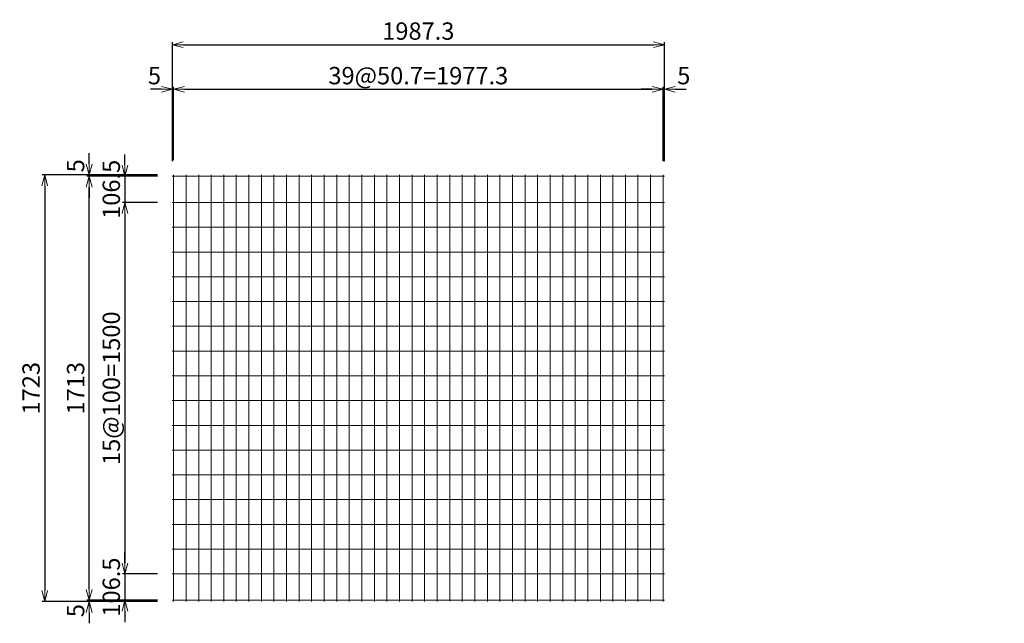
# Model space of a CAD drawing. Units: millimetres. Extents: x -3494 to 18568, y -1922 to 6719.
# Drawn here: x -3494 to 483, y 3267 to 5704 of the extents above; entities that cross this region are included whole.
import ezdxf

# ---------------------------------------------------------------- set-up
doc = ezdxf.new("R2010")
doc.units = ezdxf.units.MM
doc.header["$LTSCALE"] = 0.2
doc.layers.add('L', color=7, linetype='Continuous', lineweight=20)
doc.layers.add('TEXT', color=150, linetype='Continuous', lineweight=20)
doc.styles.add('NCE', font='romans.shx', dxfattribs={"width": 0.8, "bigfont": 'extfont.shx'})
doc.dimstyles.new('NCE_new_20', dxfattribs={"dimscale": 20, "dimtxt": 3.5, "dimasz": 2.2, "dimexe": 0.5, "dimexo": 3, "dimgap": 1, "dimtad": 1, "dimdsep": 46, "dimtxsty": 'NCE', "dimblk": 'OPEN30', "dimcen": 0, "dimclrd": 7, "dimclre": 7, "dimclrt": 256, "dimaunit": 1, "dimadec": 1, "dimazin": 0, "dimtfac": 1, "dimtix": 1, "dimtmove": 2, "dimatfit": 2, "dimldrblk": 'OPEN30', "dimfxl": 0, "dimtolj": 1, "dimtzin": 0, "dimarcsym": 0})

# ---------------------------------------------------------------- blocks, each defined once
blk = doc.blocks.new('_OPEN30')
at = {"color": 0, "linetype": 'ByBlock'}
for p, q in [((-1, 0.268), (0, 0)), ((0, 0), (-1, -0.268)), ((0, 0), (-1, 0))]:
    blk.add_line(p, q, dxfattribs=at)
blk = doc.blocks.new('*D32')
at = {"layer": 'TEXT', "color": 7, "lineweight": -2}
for p, q in [((-2937.5, 5072.5), (-3223.1, 5072.5)), ((-3213.1, 3403.5), (-3213.1, 5028.5)), ((-2937.5, 3359.5), (-3223.1, 3359.5))]:
    blk.add_line(p, q, dxfattribs=at)
at = {"layer": 'TEXT', "color": 7, "lineweight": -2, "xscale": 44, "yscale": 44, "zscale": 44}
for p, rotation in [((-3213.1, 5072.5), 90), ((-3213.1, 3359.5), 270)]:
    blk.add_blockref('_OPEN30', p, dxfattribs=dict(at, rotation=rotation))
at = {"layer": 'TEXT', "insert": (-3268.1, 4216), "char_height": 70, "attachment_point": 5, "rotation": 90, "style": 'NCE'}
blk.add_mtext('\\A1;1713', dxfattribs=at)
blk = doc.blocks.new('*D50')
at = {"layer": 'TEXT', "color": 7, "lineweight": -2}
for p, q in [((-2877.5, 5132.5), (-2877.5, 5613.4)), ((-890.2, 5132.5), (-890.2, 5613.4)), ((-2833.5, 5603.4), (-934.2, 5603.4))]:
    blk.add_line(p, q, dxfattribs=at)
at = {"layer": 'TEXT', "color": 7, "lineweight": -2, "xscale": 44, "yscale": 44, "zscale": 44, "rotation": 180}
blk.add_blockref('_OPEN30', (-2877.5, 5603.4), dxfattribs=at)
at = {"layer": 'TEXT', "color": 7, "lineweight": -2, "xscale": 44, "yscale": 44, "zscale": 44}
blk.add_blockref('_OPEN30', (-890.2, 5603.4), dxfattribs=at)
at = {"layer": 'TEXT', "insert": (-1883.9, 5658.4), "char_height": 70, "attachment_point": 5, "style": 'NCE'}
blk.add_mtext('\\A1;1987.3', dxfattribs=at)
blk = doc.blocks.new('*D51')
at = {"layer": 'TEXT', "color": 7, "lineweight": -2}
for p, q in [((-2872.5, 5137.5), (-2872.5, 5433.4)), ((-2828.5, 5423.4), (-939.2, 5423.4)), ((-895.2, 5132.5), (-895.2, 5433.4))]:
    blk.add_line(p, q, dxfattribs=at)
at = {"layer": 'TEXT', "color": 7, "lineweight": -2, "xscale": 44, "yscale": 44, "zscale": 44, "rotation": 180}
blk.add_blockref('_OPEN30', (-2872.5, 5423.4), dxfattribs=at)
at = {"layer": 'TEXT', "color": 7, "lineweight": -2, "xscale": 44, "yscale": 44, "zscale": 44}
blk.add_blockref('_OPEN30', (-895.2, 5423.4), dxfattribs=at)
at = {"layer": 'TEXT', "insert": (-1883.9, 5478.4), "char_height": 70, "attachment_point": 5, "style": 'NCE'}
blk.add_mtext('\\A1;39@50.7=1977.3', dxfattribs=at)
blk = doc.blocks.new('*D52')
at = {"layer": 'TEXT', "color": 7, "lineweight": -2}
for p, q in [((-939.2, 5423.4), (-983.2, 5423.4)), ((-895.2, 5132.5), (-895.2, 5433.4)), ((-895.2, 5423.4), (-890.2, 5423.4)), ((-890.2, 5132.5), (-890.2, 5433.4)), ((-846.2, 5423.4), (-802.2, 5423.4))]:
    blk.add_line(p, q, dxfattribs=at)
at = {"layer": 'TEXT', "color": 7, "lineweight": -2, "xscale": 44, "yscale": 44, "zscale": 44}
blk.add_blockref('_OPEN30', (-895.2, 5423.4), dxfattribs=at)
at = {"layer": 'TEXT', "color": 7, "lineweight": -2, "xscale": 44, "yscale": 44, "zscale": 44, "rotation": 180}
blk.add_blockref('_OPEN30', (-890.2, 5423.4), dxfattribs=at)
at = {"layer": 'TEXT', "insert": (-811.7, 5478.4), "char_height": 70, "attachment_point": 5, "style": 'NCE'}
blk.add_mtext('\\A1;5', dxfattribs=at)
blk = doc.blocks.new('*D53')
at = {"layer": 'TEXT', "color": 7, "lineweight": -2}
for p, q in [((-2921.5, 5423.4), (-2965.5, 5423.4)), ((-2877.5, 5132.5), (-2877.5, 5433.4)), ((-2877.5, 5423.4), (-2872.5, 5423.4)), ((-2872.5, 5137.5), (-2872.5, 5433.4)), ((-2828.5, 5423.4), (-2784.5, 5423.4))]:
    blk.add_line(p, q, dxfattribs=at)
at = {"layer": 'TEXT', "color": 7, "lineweight": -2, "xscale": 44, "yscale": 44, "zscale": 44}
blk.add_blockref('_OPEN30', (-2877.5, 5423.4), dxfattribs=at)
at = {"layer": 'TEXT', "color": 7, "lineweight": -2, "xscale": 44, "yscale": 44, "zscale": 44, "rotation": 180}
blk.add_blockref('_OPEN30', (-2872.5, 5423.4), dxfattribs=at)
at = {"layer": 'TEXT', "insert": (-2949.6, 5478.4), "char_height": 70, "attachment_point": 5, "style": 'NCE'}
blk.add_mtext('\\A1;5', dxfattribs=at)
blk = doc.blocks.new('*D54')
at = {"layer": 'TEXT', "color": 7, "lineweight": -2}
for p, q in [((-2937.5, 5077.5), (-3403.1, 5077.5)), ((-3393.1, 5033.5), (-3393.1, 3398.5)), ((-2937.5, 3354.5), (-3403.1, 3354.5))]:
    blk.add_line(p, q, dxfattribs=at)
at = {"layer": 'TEXT', "color": 7, "lineweight": -2, "xscale": 44, "yscale": 44, "zscale": 44}
for p, rotation in [((-3393.1, 5077.5), 90), ((-3393.1, 3354.5), 270)]:
    blk.add_blockref('_OPEN30', p, dxfattribs=dict(at, rotation=rotation))
at = {"layer": 'TEXT', "insert": (-3448.1, 4216), "char_height": 70, "attachment_point": 5, "rotation": 90, "style": 'NCE'}
blk.add_mtext('\\A1;1723', dxfattribs=at)
blk = doc.blocks.new('*D55')
at = {"layer": 'TEXT', "color": 7, "lineweight": -2}
for p, q in [((-3213.1, 5121.5), (-3213.1, 5165.5)), ((-2937.5, 5077.5), (-3223.1, 5077.5)), ((-2937.5, 5072.5), (-3223.1, 5072.5)), ((-3213.1, 5077.5), (-3213.1, 5072.5)), ((-3213.1, 5028.5), (-3213.1, 4984.5))]:
    blk.add_line(p, q, dxfattribs=at)
at = {"layer": 'TEXT', "color": 7, "lineweight": -2, "xscale": 44, "yscale": 44, "zscale": 44}
for p, rotation in [((-3213.1, 5077.5), 270), ((-3213.1, 5072.5), 90)]:
    blk.add_blockref('_OPEN30', p, dxfattribs=dict(at, rotation=rotation))
at = {"layer": 'TEXT', "insert": (-3268.1, 5114.3), "char_height": 70, "attachment_point": 5, "rotation": 90, "style": 'NCE'}
blk.add_mtext('\\A1;5', dxfattribs=at)
blk = doc.blocks.new('*D56')
at = {"layer": 'TEXT', "color": 7, "lineweight": -2}
for p, q in [((-3213.1, 3403.5), (-3213.1, 3447.5)), ((-2937.5, 3359.5), (-3223.1, 3359.5)), ((-2937.5, 3354.5), (-3223.1, 3354.5)), ((-3213.1, 3354.5), (-3213.1, 3359.5)), ((-3213.1, 3310.5), (-3213.1, 3266.5))]:
    blk.add_line(p, q, dxfattribs=at)
at = {"layer": 'TEXT', "color": 7, "lineweight": -2, "xscale": 44, "yscale": 44, "zscale": 44}
for p, rotation in [((-3213.1, 3359.5), 270), ((-3213.1, 3354.5), 90)]:
    blk.add_blockref('_OPEN30', p, dxfattribs=dict(at, rotation=rotation))
at = {"layer": 'TEXT', "insert": (-3268.1, 3317.7), "char_height": 70, "attachment_point": 5, "rotation": 90, "style": 'NCE'}
blk.add_mtext('\\A1;5', dxfattribs=at)
blk = doc.blocks.new('*D134')
at = {"layer": 'TEXT', "color": 7, "lineweight": -2}
for p, q in [((-3069, 3510), (-3069, 3554)), ((-2937.5, 3466), (-3079, 3466)), ((-3069, 3466), (-3069, 3359.5)), ((-2937.5, 3359.5), (-3079, 3359.5)), ((-3069, 3315.5), (-3069, 3271.5))]:
    blk.add_line(p, q, dxfattribs=at)
at = {"layer": 'TEXT', "color": 7, "lineweight": -2, "xscale": 44, "yscale": 44, "zscale": 44}
for p, rotation in [((-3069, 3466), 270), ((-3069, 3359.5), 90)]:
    blk.add_blockref('_OPEN30', p, dxfattribs=dict(at, rotation=rotation))
at = {"layer": 'TEXT', "insert": (-3124, 3412.8), "char_height": 70, "attachment_point": 5, "rotation": 90, "style": 'NCE'}
blk.add_mtext('\\A1;106.5', dxfattribs=at)
blk = doc.blocks.new('*D135')
at = {"layer": 'TEXT', "color": 7, "lineweight": -2}
for p, q in [((-3069, 5116.5), (-3069, 5160.5)), ((-2937.5, 5072.5), (-3079, 5072.5)), ((-3069, 5072.5), (-3069, 4966)), ((-2937.5, 4966), (-3079, 4966)), ((-3069, 4922), (-3069, 4878))]:
    blk.add_line(p, q, dxfattribs=at)
at = {"layer": 'TEXT', "color": 7, "lineweight": -2, "xscale": 44, "yscale": 44, "zscale": 44}
for p, rotation in [((-3069, 5072.5), 270), ((-3069, 4966), 90)]:
    blk.add_blockref('_OPEN30', p, dxfattribs=dict(at, rotation=rotation))
at = {"layer": 'TEXT', "insert": (-3124, 5019.3), "char_height": 70, "attachment_point": 5, "rotation": 90, "style": 'NCE'}
blk.add_mtext('\\A1;106.5', dxfattribs=at)
blk = doc.blocks.new('*D136')
at = {"layer": 'TEXT', "color": 7, "lineweight": -2}
for p, q in [((-2937.5, 4966), (-3079, 4966)), ((-3069, 4922), (-3069, 3510)), ((-2937.5, 3466), (-3079, 3466))]:
    blk.add_line(p, q, dxfattribs=at)
at = {"layer": 'TEXT', "color": 7, "lineweight": -2, "xscale": 44, "yscale": 44, "zscale": 44}
for p, rotation in [((-3069, 4966), 90), ((-3069, 3466), 270)]:
    blk.add_blockref('_OPEN30', p, dxfattribs=dict(at, rotation=rotation))
at = {"layer": 'TEXT', "insert": (-3124, 4216), "char_height": 70, "attachment_point": 5, "rotation": 90, "style": 'NCE'}
blk.add_mtext('\\A1;15@100=1500', dxfattribs=at)

msp = doc.modelspace()

# ---------------------------------------------------------------- linework, layer by layer
at = {"layer": 'L', "color": 4, "lineweight": 15}
for p, q in [((-2877.549, 5072.502), (-890.249, 5072.502)), ((-2872.549, 5077.502), (-2872.549, 3354.502)), ((-2821.849, 5077.502), (-2821.849, 3354.502)), ((-2771.149, 5077.502), (-2771.149, 3354.502)), ((-2720.449, 5077.502), (-2720.449, 3354.502)), ((-2669.749, 5077.502), (-2669.749, 3354.502)), ((-2619.049, 5077.502), (-2619.049, 3354.502)), ((-2568.349, 5077.502), (-2568.349, 3354.502)), ((-2517.649, 5077.502), (-2517.649, 3354.502)), ((-2466.949, 5077.502), (-2466.949, 3354.502)), ((-2416.249, 5077.502), (-2416.249, 3354.502)), ((-2365.549, 5077.502), (-2365.549, 3354.502)), ((-2314.849, 5077.502), (-2314.849, 3354.502)), ((-2264.149, 5077.502), (-2264.149, 3354.502)), ((-2213.449, 5077.502), (-2213.449, 3354.502)), ((-2162.749, 5077.502), (-2162.749, 3354.502)), ((-2112.049, 5077.502), (-2112.049, 3354.502)), ((-2061.349, 5077.502), (-2061.349, 3354.502)), ((-2010.649, 5077.502), (-2010.649, 3354.502)), ((-1959.949, 5077.502), (-1959.949, 3354.502)), ((-1909.249, 5077.502), (-1909.249, 3354.502)), ((-1858.549, 5077.502), (-1858.549, 3354.502)), ((-1807.849, 5077.502), (-1807.849, 3354.502)), ((-1757.149, 5077.502), (-1757.149, 3356.502)), ((-1706.449, 5077.502), (-1706.449, 3354.502)), ((-1655.749, 5077.502), (-1655.749, 3354.502)), ((-1605.049, 5077.502), (-1605.049, 3354.502)), ((-1554.349, 5077.502), (-1554.349, 3354.502)), ((-1503.649, 5077.502), (-1503.649, 3354.502)), ((-1452.949, 5077.502), (-1452.949, 3354.502)), ((-1402.249, 5077.502), (-1402.249, 3354.502)), ((-1351.549, 5077.502), (-1351.549, 3354.502)), ((-1300.849, 5077.502), (-1300.849, 3354.502)), ((-1250.149, 5077.502), (-1250.149, 3354.502)), ((-1199.449, 5077.502), (-1199.449, 3354.502)), ((-1148.749, 5077.502), (-1148.749, 3354.502)), ((-1098.049, 5077.502), (-1098.049, 3354.502)), ((-1047.349, 5077.502), (-1047.349, 3354.502)), ((-996.649, 5077.502), (-996.649, 3354.502)), ((-945.949, 5077.502), (-945.949, 3354.502)), ((-895.249, 5077.502), (-895.249, 3354.502)), ((-2877.549, 4966.002), (-890.249, 4966.002)), ((-2877.549, 4866.002), (-890.249, 4866.002)), ((-2877.549, 4766.002), (-890.249, 4766.002)), ((-2877.549, 4666.002), (-890.249, 4666.002)), ((-2877.549, 4566.002), (-890.249, 4566.002)), ((-2877.549, 4466.002), (-890.249, 4466.002)), ((-2877.549, 4366.002), (-890.249, 4366.002)), ((-2877.549, 4266.002), (-890.249, 4266.002)), ((-2877.549, 4166.002), (-890.249, 4166.002)), ((-2877.549, 4066.002), (-890.249, 4066.002)), ((-2877.549, 3966.002), (-890.249, 3966.002)), ((-2877.549, 3866.002), (-890.249, 3866.002)), ((-2877.549, 3766.002), (-890.249, 3766.002)), ((-2877.549, 3666.002), (-890.249, 3666.002)), ((-2877.549, 3566.002), (-890.249, 3566.002)), ((-2877.549, 3466.002), (-890.249, 3466.002)), ((-2877.549, 3359.502), (-890.249, 3359.502))]:
    msp.add_line(p, q, dxfattribs=at)

# ---------------------------------------------------------------- texts
at = {"layer": 'TEXT', "insert": (482.937, 3828.208), "char_height": 87.5, "attachment_point": 7, "style": 'NCE'}
msp.add_mtext('\\A1;', dxfattribs=at)

# ---------------------------------------------------------------- dimensions: what is measured, and where the dimension line sits
at = {"layer": 'TEXT'}
dim = msp.add_linear_dim(base=(-890.249, 5603.437), p1=(-2877.549, 5072.502), p2=(-890.249, 5072.502), dimstyle='NCE_new_20', dxfattribs=at)
dim.commit()
dim.dimension.update_dxf_attribs({"geometry": '*D50', "text_midpoint": (-1883.899, 5658.437)})
for base, p1, p2, picture, middle in [((-2872.549, 5423.437), (-2877.549, 5072.502), (-2872.549, 5077.502), '*D53', (-2949.582, 5478.437)), ((-890.249, 5423.437), (-895.249, 5072.502), (-890.249, 5072.502), '*D52', (-811.661, 5478.437))]:
    dim = msp.add_linear_dim(base=base, p1=p1, p2=p2, dimstyle='NCE_new_20', dxfattribs=at)
    dim.commit()
    dim.dimension.update_dxf_attribs({"geometry": picture, "text_midpoint": middle, "dimtype": 160})
dim = msp.add_linear_dim(base=(-895.249, 5423.437), p1=(-2872.549, 5077.502), p2=(-895.249, 5072.502), text='39@50.7=<>', dimstyle='NCE_new_20', dxfattribs=at)
dim.commit()
dim.dimension.update_dxf_attribs({"geometry": '*D51', "text_midpoint": (-1883.899, 5478.437)})
for base, p1, p2, angle, picture, middle in [((-3213.128, 5072.502), (-2877.549, 5077.502), (-2877.549, 5072.502), 90, '*D55', (-3268.128, 5114.343)), ((-3213.128, 3359.502), (-2877.549, 3354.502), (-2877.549, 3359.502), 270, '*D56', (-3268.128, 3317.661))]:
    dim = msp.add_linear_dim(base=base, p1=p1, p2=p2, angle=angle, dimstyle='NCE_new_20', dxfattribs=at)
    dim.commit()
    dim.dimension.update_dxf_attribs({"geometry": picture, "text_midpoint": middle, "dimtype": 160})
for base, p1, p2, picture, middle in [((-3068.98, 4966.002), (-2877.549, 5072.502), (-2877.549, 4966.002), '*D135', (-3123.98, 5019.252)), ((-3393.128, 3354.502), (-2877.549, 5077.502), (-2877.549, 3354.502), '*D54', (-3448.128, 4216.002)), ((-3213.128, 5072.502), (-2877.549, 3359.502), (-2877.549, 5072.502), '*D32', (-3268.128, 4216.002)), ((-3068.98, 3359.502), (-2877.549, 3466.002), (-2877.549, 3359.502), '*D134', (-3123.98, 3412.752))]:
    dim = msp.add_linear_dim(base=base, p1=p1, p2=p2, angle=90, dimstyle='NCE_new_20', dxfattribs=at)
    dim.commit()
    dim.dimension.update_dxf_attribs({"geometry": picture, "text_midpoint": middle})
dim = msp.add_linear_dim(base=(-3068.98, 3466.002), p1=(-2877.549, 4966.002), p2=(-2877.549, 3466.002), angle=90, text='15@100=<>', dimstyle='NCE_new_20', dxfattribs=at)
dim.commit()
dim.dimension.update_dxf_attribs({"geometry": '*D136', "text_midpoint": (-3123.98, 4216.002)})

doc.saveas('drawing.dxf')
